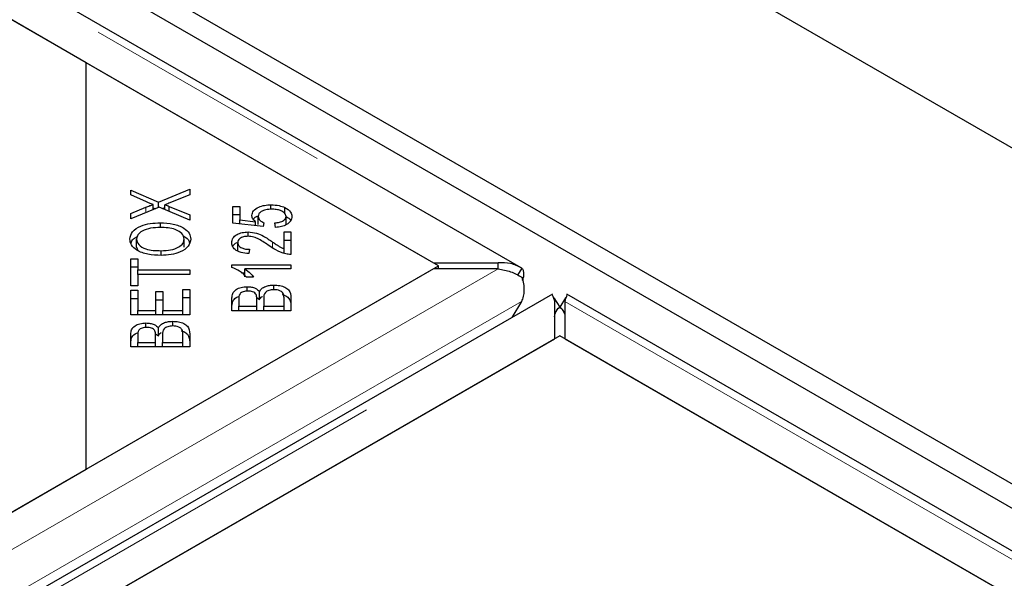
# Model space of a CAD drawing. Units: millimetres. Extents: x 122 to 10187, y 19 to 7291.
# Drawn here: x 6443 to 6542, y 6073 to 6129 of the extents above; entities that cross this region are included whole.
import ezdxf

# ---------------------------------------------------------------- set-up
doc = ezdxf.new("R2010")
doc.units = ezdxf.units.MM
doc.header["$LTSCALE"] = 20
doc.linetypes.add('PHANTOM', pattern=[12.7, 6.35, -1.27, 1.27, -1.27, 1.27, -1.27])

msp = doc.modelspace()

# ---------------------------------------------------------------- linework, layer by layer
at = {"color": 7, "linetype": 'Continuous', "lineweight": 25}
for p, q in [((6960.717, 5874.638), (5301.859, 6832.276)), ((6899.913, 5875.991), (5303.973, 6797.307)), ((6897.792, 5874.766), (5301.852, 6796.083)), ((6493.336, 6103.982), (6099.117, 6331.56)), ((6449.691, 6124.579), (6098.404, 6327.372)), ((6098.913, 6327.078), (6484.537, 6104.462)), ((6449.691, 6083.758), (6449.691, 6124.579)), ((6485.046, 6104.168), (6449.691, 6124.579)), ((6454.161, 6111.789), (6456.951, 6110.589)), ((6454.161, 6111.298), (6454.161, 6111.789)), ((6456.951, 6110.589), (6460.08, 6111.882)), ((6460.08, 6111.882), (6460.08, 6111.323)), ((6455.732, 6110.611), (6454.161, 6111.298)), ((6456.951, 6110.054), (6456.951, 6110.589)), ((6460.08, 6111.323), (6457.969, 6110.464)), ((6456.995, 6110.072), (6454.161, 6108.907)), ((6454.161, 6109.445), (6455.679, 6110.065)), ((6456.407, 6109.83), (6456.407, 6110.34)), ((6456.407, 6110.007), (6456.616, 6109.917)), ((6460.08, 6108.75), (6456.995, 6110.072)), ((6457.329, 6109.929), (6457.573, 6110.03)), ((6457.573, 6109.824), (6457.573, 6110.314)), ((6458.016, 6110.152), (6460.08, 6109.294)), ((6458.016, 6109.634), (6458.016, 6110.152)), ((6464.396, 6110.147), (6465.09, 6110.147)), ((6464.396, 6108.447), (6464.396, 6110.147)), ((6465.09, 6110.147), (6465.09, 6108.783)), ((6468.227, 6109.856), (6468.227, 6110.307)), ((6469.616, 6109.416), (6469.616, 6110.037)), ((6454.161, 6108.907), (6454.161, 6109.445)), ((6457.129, 6108.031), (6457.129, 6108.498)), ((6460.08, 6109.294), (6460.08, 6108.75)), ((6464.396, 6109.33), (6465.09, 6109.33)), ((6465.09, 6108.783), (6466.681, 6108.599)), ((6465.09, 6108.372), (6465.09, 6108.783)), ((6466.681, 6108.199), (6466.681, 6108.599)), ((6466.951, 6108.316), (6466.951, 6109.132)), ((6467.524, 6108.51), (6467.435, 6108.117)), ((6468.683, 6108.042), (6468.618, 6108.483)), ((6469.737, 6108.324), (6469.737, 6109.14)), ((6467.435, 6108.117), (6464.396, 6108.447)), ((6465.934, 6107.144), (6465.934, 6107.578)), ((6469.535, 6107.583), (6470.233, 6107.583)), ((6469.535, 6105.907), (6469.535, 6107.583)), ((6470.233, 6107.583), (6470.233, 6105.324)), ((6454.731, 6106.052), (6454.731, 6106.869)), ((6459.51, 6106.045), (6459.51, 6106.862)), ((6464.892, 6105.687), (6464.892, 6106.503)), ((6469.535, 6106.766), (6470.233, 6106.766)), ((6454.731, 6106.052), (6454.871, 6105.719)), ((6457.209, 6105.231), (6457.209, 6105.696)), ((6466.079, 6105.834), (6466.002, 6105.403)), ((6469.535, 6105.449), (6469.535, 6105.907)), ((6454.161, 6104.889), (6454.86, 6104.889)), ((6454.161, 6102.181), (6454.161, 6104.889)), ((6454.86, 6104.889), (6454.86, 6103.758)), ((6484.537, 6103.875), (5702.226, 5652.256)), ((6449.691, 6083.758), (6485.046, 6104.168)), ((6454.161, 6104.072), (6454.86, 6104.072)), ((6454.86, 6103.758), (6460.08, 6103.758)), ((6454.86, 6103.306), (6454.86, 6103.758)), ((6460.08, 6103.758), (6460.08, 6103.306)), ((6464.291, 6104.293), (6470.233, 6104.293)), ((6464.291, 6104.023), (6464.291, 6104.293)), ((6470.233, 6103.874), (6465.603, 6103.874)), ((6465.603, 6103.058), (6465.603, 6103.874)), ((6470.233, 6104.293), (6470.233, 6103.874)), ((6484.537, 6104.462), (6491.04, 6104.462)), ((6491.04, 6103.875), (6484.537, 6103.875)), ((6485.046, 6103.875), (6485.046, 6104.168)), ((6491.04, 6103.875), (6491.04, 6104.462)), ((6493.398, 6103.942), (6492.966, 6103.246)), ((6454.86, 6103.306), (6454.86, 6102.181)), ((6460.08, 6103.306), (6454.86, 6103.306)), ((6465.276, 6103.477), (6465.603, 6103.477)), ((6466.478, 6103.035), (6465.776, 6103.035)), ((6454.86, 6102.181), (6454.161, 6102.181)), ((6454.161, 6101.719), (6454.86, 6101.719)), ((6454.161, 6099.249), (6454.161, 6101.719)), ((6454.86, 6101.719), (6454.86, 6099.702)), ((6456.672, 6101.591), (6457.367, 6101.591)), ((6456.672, 6099.702), (6456.672, 6101.591)), ((6457.367, 6101.591), (6457.367, 6099.702)), ((6459.381, 6101.798), (6460.08, 6101.799)), ((6459.381, 6099.702), (6459.381, 6101.798)), ((6460.08, 6101.799), (6460.08, 6099.249)), ((6465.829, 6101.624), (6465.829, 6102.082)), ((6467.084, 6100.788), (6467.084, 6101.604)), ((6468.518, 6101.779), (6468.518, 6102.247)), ((6496.5, 6101.333), (5705.594, 5644.753)), ((6454.161, 6100.903), (6454.86, 6100.903)), ((6456.672, 6100.775), (6457.367, 6100.775)), ((6459.381, 6100.982), (6460.08, 6100.982)), ((6464.315, 6099.667), (6464.315, 6100.95)), ((6465.013, 6100.802), (6465.013, 6100.119)), ((6466.793, 6101.001), (6467.084, 6100.788)), ((6466.801, 6100.119), (6466.801, 6100.858)), ((6467.5, 6100.909), (6467.5, 6100.119)), ((6469.535, 6100.119), (6469.535, 6100.97)), ((6470.233, 6100.97), (6470.233, 6099.667)), ((6493.368, 6100.583), (6492.406, 6098.97)), ((6496.632, 6100.955), (6497.217, 6100.013)), ((6496.704, 6096.851), (6496.704, 6100.605)), ((6497.793, 6100.955), (6497.208, 6100.013)), ((6497.721, 6100.605), (6497.721, 6096.851)), ((6892.144, 5873.755), (6497.925, 6101.333)), ((6454.86, 6099.702), (6456.672, 6099.702)), ((6454.86, 6099.249), (6454.86, 6099.702)), ((6456.672, 6099.249), (6456.672, 6099.702)), ((6457.367, 6099.702), (6459.381, 6099.702)), ((6457.367, 6099.249), (6457.367, 6099.702)), ((6459.381, 6099.249), (6459.381, 6099.702)), ((6470.233, 6099.667), (6464.315, 6099.667)), ((6465.013, 6100.119), (6466.801, 6100.119)), ((6465.013, 6099.667), (6465.013, 6100.119)), ((6466.801, 6099.667), (6466.801, 6100.119)), ((6467.5, 6100.119), (6469.535, 6100.119)), ((6467.5, 6099.667), (6467.5, 6100.119)), ((6469.535, 6099.667), (6469.535, 6100.119)), ((6460.08, 6099.249), (6454.161, 6099.249)), ((6458.365, 6098.135), (6458.365, 6098.603)), ((6455.676, 6097.98), (6455.676, 6098.438)), ((6456.93, 6097.144), (6456.93, 6097.96)), ((5714.393, 5645.233), (6496.704, 6096.851)), ((6497.212, 6097.145), (5749.239, 5665.349)), ((6454.161, 6096.023), (6454.161, 6097.306)), ((6454.86, 6097.159), (6454.86, 6096.476)), ((6456.639, 6097.358), (6456.93, 6097.144)), ((6456.648, 6096.476), (6456.648, 6097.215)), ((6457.347, 6097.266), (6457.347, 6096.476)), ((6459.381, 6096.476), (6459.381, 6097.327)), ((6460.08, 6097.327), (6460.08, 6096.023)), ((6848.499, 5894.352), (6497.212, 6097.145)), ((6497.721, 6096.851), (6883.345, 5874.235)), ((6460.08, 6096.023), (6454.161, 6096.023)), ((6454.86, 6096.476), (6456.648, 6096.476)), ((6454.86, 6096.023), (6454.86, 6096.476)), ((6456.648, 6096.023), (6456.648, 6096.476)), ((6457.347, 6096.476), (6459.381, 6096.476)), ((6457.347, 6096.023), (6457.347, 6096.476)), ((6459.381, 6096.023), (6459.381, 6096.476)), ((5701.717, 5651.962), (6449.691, 6083.758))]:
    msp.add_line(p, q, dxfattribs=at)
at = {"color": 8, "linetype": 'PHANTOM', "lineweight": 18}
for p, q in [((6098.913, 6330.832), (6491.04, 6104.462)), ((6455.679, 6109.531), (6455.679, 6110.065)), ((6468.396, 6105.973), (6468.396, 6106.569)), ((6491.04, 6103.875), (5702.226, 5648.502)), ((6493.368, 6100.583), (5703.241, 5644.452)), ((5707.89, 5645.233), (6496.704, 6100.605)), ((6497.721, 6100.605), (6889.848, 5874.235))]:
    msp.add_line(p, q, dxfattribs=at)
at = {"color": 7, "linetype": 'Continuous', "lineweight": 25}
for points, knots in [([(6456.407, 6110.34), (6456.277, 6110.388), (6456.047, 6110.473), (6455.828, 6110.569), (6455.732, 6110.611)], [0, 0, 0, 0, 0.559943, 1, 1, 1, 1]), ([(6457.969, 6110.464), (6457.896, 6110.435), (6457.765, 6110.384), (6457.631, 6110.336), (6457.573, 6110.314)], [0, 0, 0, 0, 0.559979, 1, 1, 1, 1]), ([(6455.679, 6110.065), (6455.812, 6110.12), (6456.048, 6110.216), (6456.297, 6110.302), (6456.407, 6110.34)], [0, 0, 0, 0, 0.560069, 1, 1, 1, 1]), ([(6457.573, 6110.314), (6457.657, 6110.285), (6457.806, 6110.232), (6457.952, 6110.176), (6458.016, 6110.152)], [0, 0, 0, 0, 0.560034, 1, 1, 1, 1]), ([(6466.308, 6109.244), (6466.341, 6109.405), (6466.406, 6109.727), (6466.932, 6110.081), (6467.57, 6110.28), (6468.008, 6110.298), (6468.227, 6110.307)], [0, 0, 0, 0, 0.279538, 0.559089, 0.779359, 1, 1, 1, 1]), ([(6468.292, 6109.862), (6468.097, 6109.854), (6467.707, 6109.838), (6467.242, 6109.653), (6466.985, 6109.397), (6466.962, 6109.221), (6466.951, 6109.132)], [0, 0, 0, 0, 0.280431, 0.559374, 0.779404, 1, 1, 1, 1]), ([(6468.227, 6110.307), (6468.51, 6110.294), (6469.015, 6110.271), (6469.432, 6110.109), (6469.616, 6110.037)], [0, 0, 0, 0, 0.55959, 1, 1, 1, 1]), ([(6469.737, 6109.14), (6469.708, 6109.256), (6469.651, 6109.487), (6469.239, 6109.726), (6468.764, 6109.847), (6468.449, 6109.857), (6468.292, 6109.862)], [0, 0, 0, 0, 0.27887, 0.558412, 0.778987, 1, 1, 1, 1]), ([(6469.616, 6110.037), (6469.851, 6109.895), (6470.272, 6109.641), (6470.315, 6109.294), (6470.333, 6109.14)], [0, 0, 0, 0, 0.558337, 1, 1, 1, 1]), ([(6454.056, 6106.866), (6454.107, 6107.12), (6454.21, 6107.627), (6455.055, 6108.185), (6456.096, 6108.458), (6456.784, 6108.484), (6457.129, 6108.498)], [0, 0, 0, 0, 0.279602, 0.5586, 0.779095, 1, 1, 1, 1]), ([(6457.129, 6108.498), (6457.566, 6108.476), (6458.439, 6108.433), (6459.498, 6108.031), (6460.08, 6107.457), (6460.147, 6107.062), (6460.18, 6106.864)], [0, 0, 0, 0, 0.280354, 0.559521, 0.77964, 1, 1, 1, 1]), ([(6466.681, 6108.599), (6466.564, 6108.711), (6466.354, 6108.911), (6466.322, 6109.142), (6466.308, 6109.244)], [0, 0, 0, 0, 0.5598544, 1, 1, 1, 1]), ([(6466.467, 6108.849), (6466.472, 6108.864), (6466.518, 6109.002), (6466.715, 6109.097), (6466.89, 6109.183)], [0, 0, 0, 0, 0.109984, 1, 1, 1, 1]), ([(6466.951, 6109.132), (6466.959, 6109.064), (6466.976, 6108.927), (6467.147, 6108.696), (6467.381, 6108.581), (6467.524, 6108.51)], [0, 0, 0, 0, 0.280686, 0.561325, 1, 1, 1, 1]), ([(6468.618, 6108.483), (6468.78, 6108.502), (6469.102, 6108.541), (6469.484, 6108.701), (6469.704, 6108.916), (6469.726, 6109.065), (6469.737, 6109.14)], [0, 0, 0, 0, 0.280584, 0.559689, 0.779766, 1, 1, 1, 1]), ([(6470.333, 6109.14), (6470.313, 6108.989), (6470.273, 6108.687), (6469.858, 6108.324), (6469.292, 6108.103), (6468.886, 6108.062), (6468.683, 6108.042)], [0, 0, 0, 0, 0.280187, 0.559468, 0.779575, 1, 1, 1, 1]), ([(6469.737, 6109.127), (6469.943, 6109.019), (6470.169, 6108.901), (6470.212, 6108.737), (6470.216, 6108.723)], [0, 0, 0, 0, 0.9115367, 1, 1, 1, 1]), ([(6457.124, 6108.032), (6456.795, 6108.019), (6456.138, 6107.995), (6455.308, 6107.731), (6454.811, 6107.317), (6454.758, 6107.018), (6454.731, 6106.869)], [0, 0, 0, 0, 0.280792, 0.560043, 0.779928, 1, 1, 1, 1]), ([(6459.51, 6106.862), (6459.469, 6107.053), (6459.387, 6107.436), (6458.701, 6107.834), (6457.902, 6108.01), (6457.383, 6108.024), (6457.124, 6108.032)], [0, 0, 0, 0, 0.279153, 0.558224, 0.778811, 1, 1, 1, 1]), ([(6464.291, 6106.513), (6464.309, 6106.663), (6464.345, 6106.964), (6464.754, 6107.325), (6465.322, 6107.544), (6465.73, 6107.567), (6465.934, 6107.578)], [0, 0, 0, 0, 0.280521, 0.559707, 0.77976, 1, 1, 1, 1]), ([(6465.934, 6107.578), (6466.225, 6107.551), (6466.808, 6107.497), (6467.616, 6107.094), (6468.1, 6106.768), (6468.396, 6106.569)], [0, 0, 0, 0, 0.278338, 0.558554, 1, 1, 1, 1]), ([(6457.197, 6105.23), (6456.749, 6105.247), (6455.856, 6105.281), (6454.77, 6105.683), (6454.142, 6106.258), (6454.085, 6106.663), (6454.056, 6106.866)], [0, 0, 0, 0, 0.280589, 0.559596, 0.779572, 1, 1, 1, 1]), ([(6454.188, 6106.396), (6454.214, 6106.532), (6454.267, 6106.813), (6454.624, 6107.007), (6454.809, 6107.107)], [0, 0, 0, 0, 0.484112, 1, 1, 1, 1]), ([(6454.731, 6106.869), (6454.776, 6106.673), (6454.866, 6106.282), (6455.566, 6105.862), (6456.41, 6105.713), (6456.942, 6105.702), (6457.209, 6105.696)], [0, 0, 0, 0, 0.279254, 0.557892, 0.778598, 1, 1, 1, 1]), ([(6460.18, 6106.864), (6460.131, 6106.615), (6460.032, 6106.117), (6459.216, 6105.566), (6458.21, 6105.281), (6457.535, 6105.247), (6457.197, 6105.23)], [0, 0, 0, 0, 0.279592, 0.558757, 0.779301, 1, 1, 1, 1]), ([(6457.209, 6105.696), (6457.532, 6105.709), (6458.177, 6105.733), (6458.963, 6106.017), (6459.439, 6106.423), (6459.487, 6106.716), (6459.51, 6106.862)], [0, 0, 0, 0, 0.2806256, 0.5597454, 0.7797641, 1, 1, 1, 1]), ([(6459.378, 6107.184), (6459.417, 6107.17), (6459.744, 6107.05), (6459.973, 6106.781), (6460.034, 6106.546), (6460.045, 6106.504)], [0, 0, 0, 0, 0.099708, 0.83947, 1, 1, 1, 1]), ([(6466.002, 6105.403), (6465.735, 6105.428), (6465.201, 6105.479), (6464.604, 6105.774), (6464.326, 6106.147), (6464.302, 6106.391), (6464.291, 6106.513)], [0, 0, 0, 0, 0.280292, 0.558947, 0.779178, 1, 1, 1, 1]), ([(6464.4, 6106.102), (6464.403, 6106.114), (6464.442, 6106.272), (6464.615, 6106.434), (6464.838, 6106.516), (6464.844, 6106.518)], [0, 0, 0, 0, 0.07345, 0.974908, 1, 1, 1, 1]), ([(6465.917, 6107.147), (6465.759, 6107.135), (6465.441, 6107.112), (6465.1, 6106.933), (6464.916, 6106.719), (6464.9, 6106.575), (6464.892, 6106.503)], [0, 0, 0, 0, 0.279224, 0.558811, 0.779185, 1, 1, 1, 1]), ([(6464.892, 6106.503), (6464.907, 6106.402), (6464.937, 6106.199), (6465.253, 6105.965), (6465.666, 6105.85), (6465.941, 6105.839), (6466.079, 6105.834)], [0, 0, 0, 0, 0.280099, 0.558998, 0.779139, 1, 1, 1, 1]), ([(6468.046, 6106.198), (6467.716, 6106.426), (6467.257, 6106.744), (6466.521, 6107.082), (6466.118, 6107.125), (6465.917, 6107.147)], [0, 0, 0, 0, 0.56123, 0.781399, 1, 1, 1, 1]), ([(6468.396, 6106.569), (6468.514, 6106.488), (6468.71, 6106.354), (6468.989, 6106.171), (6469.239, 6106.023), (6469.436, 6105.945), (6469.535, 6105.907)], [0, 0, 0, 0, 0.3400525, 0.5600823, 0.7800522, 1, 1, 1, 1]), ([(6469.728, 6105.373), (6469.368, 6105.495), (6468.722, 6105.714), (6468.253, 6106.05), (6468.046, 6106.198)], [0, 0, 0, 0, 0.558339, 1, 1, 1, 1]), ([(6470.233, 6105.324), (6470.137, 6105.325), (6469.964, 6105.328), (6469.8, 6105.359), (6469.728, 6105.373)], [0, 0, 0, 0, 0.55977, 1, 1, 1, 1]), ([(6465.776, 6103.035), (6465.569, 6103.256), (6465.199, 6103.651), (6464.568, 6103.91), (6464.291, 6104.023)], [0, 0, 0, 0, 0.560509, 1, 1, 1, 1]), ([(6465.603, 6103.874), (6465.8, 6103.729), (6466.152, 6103.47), (6466.379, 6103.168), (6466.478, 6103.035)], [0, 0, 0, 0, 0.5597059, 1, 1, 1, 1]), ([(6493.398, 6103.942), (6493.037, 6104.128), (6492.313, 6104.5), (6491.464, 6104.475), (6491.04, 6104.462)], [0, 0, 0, 0, 0.499975, 1, 1, 1, 1]), ([(6491.04, 6103.875), (6491.464, 6103.798), (6492.313, 6103.644), (6493.037, 6103.238), (6493.398, 6103.034)], [0, 0, 0, 0, 0.500025, 1, 1, 1, 1]), ([(6493.489, 6102.68), (6493.513, 6102.744), (6493.605, 6102.986), (6493.636, 6103.348), (6493.589, 6103.731), (6493.462, 6103.871), (6493.398, 6103.942)], [0, 0, 0, 0, 0.107139, 0.404759, 0.702388, 1, 1, 1, 1]), ([(6493.398, 6103.034), (6493.462, 6102.817), (6493.588, 6102.382), (6493.639, 6101.721), (6493.583, 6101.096), (6493.44, 6100.754), (6493.368, 6100.583)], [0, 0, 0, 0, 0.249977, 0.499977, 0.749965, 1, 1, 1, 1]), ([(6464.315, 6100.95), (6464.323, 6101.101), (6464.339, 6101.402), (6464.656, 6101.796), (6465.216, 6102.034), (6465.625, 6102.066), (6465.829, 6102.082)], [0, 0, 0, 0, 0.281152, 0.560151, 0.780173, 1, 1, 1, 1]), ([(6465.921, 6101.637), (6465.756, 6101.625), (6465.508, 6101.608), (6465.242, 6101.49), (6464.985, 6101.242), (6465.001, 6100.998), (6465.013, 6100.802)], [0, 0, 0, 0, 0.248935, 0.374246, 0.499583, 1, 1, 1, 1]), ([(6465.829, 6102.082), (6465.977, 6102.073), (6466.272, 6102.056), (6466.753, 6101.907), (6466.958, 6101.719), (6467.084, 6101.604)], [0, 0, 0, 0, 0.280478, 0.561079, 1, 1, 1, 1]), ([(6466.733, 6101.289), (6466.698, 6101.345), (6466.626, 6101.456), (6466.35, 6101.608), (6466.083, 6101.626), (6465.921, 6101.637)], [0, 0, 0, 0, 0.281296, 0.561689, 1, 1, 1, 1]), ([(6467.084, 6101.604), (6467.148, 6101.704), (6467.276, 6101.903), (6467.652, 6102.114), (6468.086, 6102.23), (6468.374, 6102.241), (6468.518, 6102.247)], [0, 0, 0, 0, 0.280118, 0.559559, 0.779676, 1, 1, 1, 1]), ([(6468.518, 6101.779), (6468.344, 6101.766), (6468.081, 6101.748), (6467.803, 6101.623), (6467.501, 6101.375), (6467.5, 6101.116), (6467.5, 6100.909)], [0, 0, 0, 0, 0.24934, 0.375, 0.500572, 1, 1, 1, 1]), ([(6468.518, 6102.247), (6468.716, 6102.236), (6469.112, 6102.214), (6469.647, 6102.046), (6470.19, 6101.641), (6470.215, 6101.247), (6470.233, 6100.97)], [0, 0, 0, 0, 0.187102, 0.374291, 0.560769, 1, 1, 1, 1]), ([(6469.506, 6101.277), (6469.475, 6101.354), (6469.415, 6101.507), (6469.155, 6101.676), (6468.838, 6101.766), (6468.625, 6101.775), (6468.518, 6101.779)], [0, 0, 0, 0, 0.280516, 0.559131, 0.779441, 1, 1, 1, 1]), ([(6464.315, 6100.133), (6464.324, 6100.283), (6464.343, 6100.581), (6464.613, 6100.959), (6464.956, 6101.081), (6465.076, 6101.124)], [0, 0, 0, 0, 0.395845, 0.788659, 1, 1, 1, 1]), ([(6466.801, 6100.858), (6466.802, 6100.94), (6466.802, 6101.084), (6466.754, 6101.227), (6466.733, 6101.289)], [0, 0, 0, 0, 0.5602791, 1, 1, 1, 1]), ([(6467.084, 6100.788), (6467.136, 6100.893), (6467.197, 6101.014), (6467.35, 6101.097), (6467.37, 6101.108)], [0, 0, 0, 0, 0.869391, 1, 1, 1, 1]), ([(6469.362, 6101.293), (6469.451, 6101.268), (6469.72, 6101.194), (6470.181, 6100.815), (6470.212, 6100.426), (6470.233, 6100.154)], [0, 0, 0, 0, 0.130118, 0.389366, 1, 1, 1, 1]), ([(6469.535, 6100.97), (6469.535, 6101.028), (6469.536, 6101.131), (6469.515, 6101.233), (6469.506, 6101.277)], [0, 0, 0, 0, 0.560103, 1, 1, 1, 1]), ([(6496.427, 6101.286), (6496.441, 6101.272), (6496.471, 6101.243), (6496.626, 6100.818), (6496.704, 6100.605)], [0, 0, 0, 0, 0.499992, 1, 1, 1, 1]), ([(6497.721, 6100.605), (6497.799, 6100.818), (6497.954, 6101.243), (6497.984, 6101.272), (6497.998, 6101.286)], [0, 0, 0, 0, 0.500012, 1, 1, 1, 1]), ([(6496.692, 6099.063), (6496.708, 6099.161), (6496.74, 6099.356), (6496.852, 6099.621), (6497.007, 6099.851), (6497.147, 6099.959), (6497.217, 6100.013)], [0, 0, 0, 0, 0.249878, 0.500055, 0.750072, 1, 1, 1, 1]), ([(6497.217, 6100.013), (6497.119, 6099.947), (6496.923, 6099.816), (6496.777, 6099.525), (6496.704, 6099.38)], [0, 0, 0, 0, 0.4999922, 1, 1, 1, 1]), ([(6497.208, 6100.013), (6497.278, 6099.959), (6497.418, 6099.851), (6497.573, 6099.621), (6497.685, 6099.356), (6497.717, 6099.161), (6497.733, 6099.063)], [0, 0, 0, 0, 0.249948, 0.499948, 0.750102, 1, 1, 1, 1]), ([(6497.721, 6099.38), (6497.648, 6099.525), (6497.502, 6099.816), (6497.306, 6099.947), (6497.208, 6100.013)], [0, 0, 0, 0, 0.49997, 1, 1, 1, 1]), ([(6456.93, 6097.96), (6456.994, 6098.06), (6457.122, 6098.259), (6457.499, 6098.47), (6457.932, 6098.587), (6458.221, 6098.598), (6458.365, 6098.603)], [0, 0, 0, 0, 0.280148, 0.559558, 0.779676, 1, 1, 1, 1]), ([(6458.365, 6098.603), (6458.563, 6098.592), (6458.958, 6098.57), (6459.494, 6098.402), (6460.036, 6097.997), (6460.062, 6097.603), (6460.08, 6097.327)], [0, 0, 0, 0, 0.187101, 0.374295, 0.560755, 1, 1, 1, 1]), ([(6454.161, 6097.306), (6454.169, 6097.457), (6454.186, 6097.758), (6454.502, 6098.152), (6455.063, 6098.391), (6455.472, 6098.422), (6455.676, 6098.438)], [0, 0, 0, 0, 0.2811507, 0.5601488, 0.7801914, 1, 1, 1, 1]), ([(6455.768, 6097.993), (6455.603, 6097.981), (6455.354, 6097.964), (6455.088, 6097.846), (6454.832, 6097.598), (6454.847, 6097.354), (6454.86, 6097.159)], [0, 0, 0, 0, 0.248943, 0.374252, 0.499588, 1, 1, 1, 1]), ([(6455.676, 6098.438), (6455.823, 6098.43), (6456.119, 6098.412), (6456.6, 6098.264), (6456.805, 6098.075), (6456.93, 6097.96)], [0, 0, 0, 0, 0.280478, 0.561079, 1, 1, 1, 1]), ([(6456.58, 6097.645), (6456.544, 6097.701), (6456.473, 6097.812), (6456.197, 6097.965), (6455.93, 6097.982), (6455.768, 6097.993)], [0, 0, 0, 0, 0.281295, 0.561721, 1, 1, 1, 1]), ([(6456.648, 6097.215), (6456.648, 6097.296), (6456.648, 6097.441), (6456.601, 6097.583), (6456.58, 6097.645)], [0, 0, 0, 0, 0.5602791, 1, 1, 1, 1]), ([(6458.365, 6098.135), (6458.19, 6098.123), (6457.928, 6098.104), (6457.65, 6097.979), (6457.347, 6097.732), (6457.347, 6097.473), (6457.347, 6097.266)], [0, 0, 0, 0, 0.2493296, 0.375014, 0.5005802, 1, 1, 1, 1]), ([(6459.352, 6097.634), (6459.322, 6097.711), (6459.262, 6097.864), (6459.002, 6098.032), (6458.684, 6098.122), (6458.471, 6098.131), (6458.365, 6098.135)], [0, 0, 0, 0, 0.280516, 0.559131, 0.779441, 1, 1, 1, 1]), ([(6459.208, 6097.649), (6459.298, 6097.624), (6459.567, 6097.55), (6460.028, 6097.171), (6460.058, 6096.783), (6460.08, 6096.51)], [0, 0, 0, 0, 0.130125, 0.389348, 1, 1, 1, 1]), ([(6459.381, 6097.327), (6459.382, 6097.384), (6459.382, 6097.487), (6459.362, 6097.589), (6459.352, 6097.634)], [0, 0, 0, 0, 0.560103, 1, 1, 1, 1]), ([(6454.161, 6096.489), (6454.171, 6096.639), (6454.19, 6096.937), (6454.46, 6097.315), (6454.802, 6097.437), (6454.922, 6097.48)], [0, 0, 0, 0, 0.395845, 0.788659, 1, 1, 1, 1]), ([(6456.93, 6097.144), (6456.983, 6097.249), (6457.043, 6097.37), (6457.197, 6097.454), (6457.217, 6097.464)], [0, 0, 0, 0, 0.869484, 1, 1, 1, 1])]:
    msp.add_open_spline(points, degree=3, knots=knots, dxfattribs=at)

doc.saveas('drawing.dxf')
